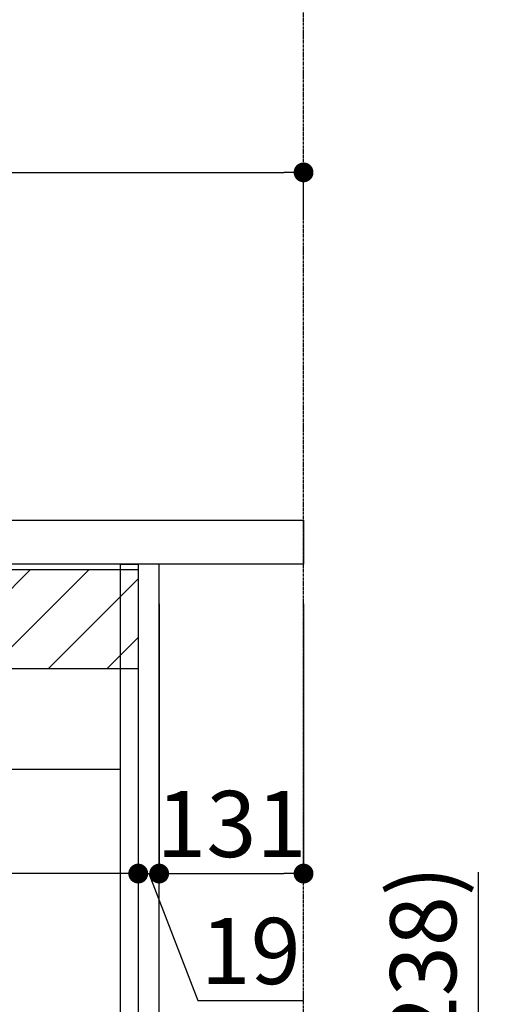
# Model space of a CAD drawing. Units: millimetres. Extents: x -109 to 26472, y -120 to 8859.
# Drawn here: x 21048 to 21487, y 2590 to 3483 of the extents above; entities that cross this region are included whole.
import ezdxf

# ---------------------------------------------------------------- set-up
doc = ezdxf.new("R2010")
doc.units = ezdxf.units.MM
doc.linetypes.add('CENTER', pattern=[2, 1.25, -0.25, 0.25, -0.25])
doc.linetypes.add('HIDDEN', pattern=[0.375, 0.25, -0.125])
doc.layers.get('DEFPOINTS').update_dxf_attribs({"color": 146})
for name, color, linetype in [('111-壁仕上', 3, 'Continuous'), ('121-キャビネット（中）', 253, 'HIDDEN'), ('122-扉', 6, 'Continuous'), ('126-甲板', 2, 'Continuous'), ('166-寸法B', 11, 'Continuous'), ('180-補助', 161, 'Continuous')]:
    doc.layers.add(name, color=color, linetype=linetype)
doc.styles.add('KH001', font='txt')
doc.dimstyles.new('KH1xx030', dxfattribs={"dimscale": 30, "dimtxt": 2, "dimasz": 0.6, "dimexe": 0.3, "dimexo": 1.2, "dimgap": 0.5, "dimtad": 3, "dimdec": 1, "dimdsep": 46, "dimlunit": 6, "dimtxsty": 'KH001', "dimblk": 'DOT', "dimcen": 1, "dimdle": 1, "dimclrd": 256, "dimclre": 256, "dimclrt": 256, "dimadec": 0, "dimazin": 0, "dimtfac": 1, "dimtdec": 1, "dimtix": 1, "dimtmove": 2, "dimatfit": 3, "dimldrblk": 'CLOSEDBLANK', "dimfxl": 1, "dimtolj": 1, "dimtzin": 0, "dimlwd": -1, "dimlwe": -1, "dimarcsym": 0})

# ---------------------------------------------------------------- blocks, each defined once
blk = doc.blocks.new('_Dot')
at = {"color": 0, "linetype": 'ByBlock', "lineweight": -2}
blk.add_line((-0.5, 0), (-1, 0), dxfattribs=at)
at = {"color": 0, "linetype": 'ByBlock', "const_width": 0.5}
blk.add_lwpolyline([(-0.25, 0, 1), (0.25, 0, 1)], format="xyb", close=True, dxfattribs=at)
blk = doc.blocks.new('*D455')
at = {"layer": '166-寸法B', "transparency": 16777216}
for p, q in [((20506.02, 3065.12), (20506.02, 3353.57)), ((21306.02, 3301.09), (21306.02, 3353.57)), ((20524.02, 3344.57), (21288.02, 3344.57))]:
    blk.add_line(p, q, dxfattribs=at)
at = {"layer": 'DEFPOINTS', "color": 0, "transparency": 16777216}
for p in [(21306.02, 3344.57), (21306.02, 3265.09), (20506.02, 3029.12)]:
    blk.add_point(p, dxfattribs=at)
at = {"layer": '166-寸法B', "transparency": 16777216, "xscale": 18, "yscale": 18, "zscale": 18, "rotation": 180}
blk.add_blockref('_Dot', (20506.02, 3344.57), dxfattribs=at)
at = {"layer": '166-寸法B', "transparency": 16777216, "xscale": 18, "yscale": 18, "zscale": 18}
blk.add_blockref('_Dot', (21306.02, 3344.57), dxfattribs=at)
at = {"layer": '166-寸法B', "transparency": 16777216, "insert": (20906.02, 3389.57), "char_height": 60, "attachment_point": 5, "style": 'KH001'}
blk.add_mtext('\\A1;800', dxfattribs=at)
blk = doc.blocks.new('_ClosedBlank')
at = {"color": 0, "linetype": 'ByBlock', "lineweight": -2}
for p, q in [((-1, 0.167), (0, 0)), ((-1, 0.167), (-1, -0.167)), ((0, 0), (-1, -0.167))]:
    blk.add_line(p, q, dxfattribs=at)
blk = doc.blocks.new('*D458')
at = {"layer": '166-寸法B', "transparency": 16777216}
for p, q in [((21156.02, 2953.12), (21156.02, 2699.31)), ((21175.02, 2953.12), (21175.02, 2699.31)), ((21138.02, 2708.31), (21120.02, 2708.31)), ((21156.02, 2708.31), (21175.02, 2708.31)), ((21156.02, 2708.31), (21175.02, 2708.31)), ((21165.52, 2708.31), (21210.1, 2593.07)), ((21193.02, 2708.31), (21211.02, 2708.31)), ((21210.1, 2593.07), (21305.89, 2593.07))]:
    blk.add_line(p, q, dxfattribs=at)
at = {"layer": 'DEFPOINTS', "color": 0, "transparency": 16777216}
for p in [(21156.02, 2989.12), (21175.02, 2989.12), (21175.02, 2708.31)]:
    blk.add_point(p, dxfattribs=at)
at = {"layer": '166-寸法B', "transparency": 16777216, "xscale": 18, "yscale": 18, "zscale": 18}
blk.add_blockref('_Dot', (21156.02, 2708.31), dxfattribs=at)
at = {"layer": '166-寸法B', "transparency": 16777216, "xscale": 18, "yscale": 18, "zscale": 18, "rotation": 180}
blk.add_blockref('_Dot', (21175.02, 2708.31), dxfattribs=at)
at = {"layer": '166-寸法B', "transparency": 16777216, "insert": (21258, 2638.07), "char_height": 60, "attachment_point": 5, "style": 'KH001'}
blk.add_mtext('\\A1;19', dxfattribs=at)
blk = doc.blocks.new('*D459')
at = {"layer": '166-寸法B', "transparency": 16777216}
for p, q in [((21175.02, 2953.12), (21175.02, 2699.31)), ((21306.02, 2953.12), (21306.02, 2699.31)), ((21193.02, 2708.31), (21288.02, 2708.31))]:
    blk.add_line(p, q, dxfattribs=at)
at = {"layer": 'DEFPOINTS', "color": 0, "transparency": 16777216}
for p in [(21175.02, 2989.12), (21306.02, 2989.12), (21306.02, 2708.31)]:
    blk.add_point(p, dxfattribs=at)
at = {"layer": '166-寸法B', "transparency": 16777216, "xscale": 18, "yscale": 18, "zscale": 18, "rotation": 180}
blk.add_blockref('_Dot', (21175.02, 2708.31), dxfattribs=at)
at = {"layer": '166-寸法B', "transparency": 16777216, "xscale": 18, "yscale": 18, "zscale": 18}
blk.add_blockref('_Dot', (21306.02, 2708.31), dxfattribs=at)
at = {"layer": '166-寸法B', "transparency": 16777216, "insert": (21240.52, 2753.31), "char_height": 60, "attachment_point": 5, "style": 'KH001'}
blk.add_mtext('\\A1;131', dxfattribs=at)
blk = doc.blocks.new('*D460')
at = {"layer": '166-寸法B', "transparency": 16777216}
for p, q in [((20516.02, 2953.12), (20516.02, 2699.31)), ((21156.02, 2953.12), (21156.02, 2699.31)), ((21138.02, 2708.31), (20534.02, 2708.31))]:
    blk.add_line(p, q, dxfattribs=at)
at = {"layer": 'DEFPOINTS', "color": 0, "transparency": 16777216}
for p in [(20516.02, 2989.12), (21156.02, 2989.12), (20516.02, 2708.31)]:
    blk.add_point(p, dxfattribs=at)
at = {"layer": '166-寸法B', "transparency": 16777216, "xscale": 18, "yscale": 18, "zscale": 18, "rotation": 180}
blk.add_blockref('_Dot', (20516.02, 2708.31), dxfattribs=at)
at = {"layer": '166-寸法B', "transparency": 16777216, "xscale": 18, "yscale": 18, "zscale": 18}
blk.add_blockref('_Dot', (21156.02, 2708.31), dxfattribs=at)
at = {"layer": '166-寸法B', "transparency": 16777216, "insert": (20836.02, 2753.31), "char_height": 60, "attachment_point": 5, "style": 'KH001'}
blk.add_mtext('\\A1;640', dxfattribs=at)
blk = doc.blocks.new('*D488')
at = {"layer": '166-寸法B', "transparency": 16777216}
for p, q in [((21464.56, 2709.54), (21464.56, 2357.12)), ((21192.02, 2357.12), (21473.56, 2357.12)), ((21464.56, 2187.12), (21464.56, 2339.12)), ((21192.02, 2169.12), (21473.56, 2169.12))]:
    blk.add_line(p, q, dxfattribs=at)
at = {"layer": 'DEFPOINTS', "color": 0, "transparency": 16777216}
for p in [(21156.02, 2357.12), (21464.56, 2357.12), (21156.02, 2169.12)]:
    blk.add_point(p, dxfattribs=at)
at = {"layer": '166-寸法B', "transparency": 16777216, "xscale": 18, "yscale": 18, "zscale": 18}
for p, rotation in [((21464.56, 2357.12), 90), ((21464.56, 2169.12), 270)]:
    blk.add_blockref('_Dot', p, dxfattribs=dict(at, rotation=rotation))
at = {"layer": '166-寸法B', "transparency": 16777216, "insert": (21414.53, 2551.55), "char_height": 60, "attachment_point": 5, "rotation": 90, "style": 'KH001'}
blk.add_mtext('\\A1;188(238)', dxfattribs=at)

msp = doc.modelspace()

# ---------------------------------------------------------------- hatches: boundary and pattern name
at = {"layer": '180-補助'}
h = msp.add_hatch(dxfattribs=at)
h.set_pattern_fill('ANSI31', color=13, scale=300, style=0)
h.set_pattern_definition([(45, (-474070.94, 2811.88), (-26.5165043, 26.5165043), [])])
h.paths.add_polyline_path([(20516.5, 2984.12), (21156.02, 2984.12), (21156.02, 2894.12), (20516.5, 2894.12)])

# ---------------------------------------------------------------- linework, layer by layer
at = {"layer": '111-壁仕上', "color": 253, "linetype": 'CENTER', "ltscale": 2}
msp.add_line((21306.02, 1314.13), (21306.02, 4569.12), dxfattribs=at)
at = {"layer": '121-キャビネット（中）', "linetype": 'Continuous', "ltscale": 2}
msp.add_line((20541.02, 2803.12), (21140.02, 2803.12), dxfattribs=at)
at = {"layer": '122-扉', "color": 253}
for points in [[(21140.02, 2989.12), (21156.02, 2989.12), (21156.02, 2319.12), (21140.02, 2319.12)], [(21156.02, 2169.12), (21175.02, 2169.12), (21175.02, 2989.12), (21156.02, 2989.12)]]:
    msp.add_lwpolyline(points, close=True, dxfattribs=at)
at = {"layer": '126-甲板'}
msp.add_lwpolyline([(20506.02, 3029.12), (21306.02, 3029.12), (21306.02, 2989.12), (20506.02, 2989.12)], close=True, dxfattribs=at)
at = {"layer": '180-補助', "color": 13}
msp.add_lwpolyline([(20516.5, 2984.12), (21156.02, 2984.12), (21156.02, 2894.12), (20516.5, 2894.12)], close=True, dxfattribs=at)

# ---------------------------------------------------------------- dimensions: what is measured, and where the dimension line sits
at = {"layer": '166-寸法B'}
for base, p1, p2, picture, middle in [((21306.02, 3344.57), (20506.02, 3029.12), (21306.02, 3265.09), '*D455', (20906.02, 3389.57)), ((20516.02, 2708.31), (21156.02, 2989.12), (20516.02, 2989.12), '*D460', (20836.02, 2753.31)), ((21306.02, 2708.31), (21175.02, 2989.12), (21306.02, 2989.12), '*D459', (21240.52, 2753.31))]:
    dim = msp.add_linear_dim(base=base, p1=p1, p2=p2, dimstyle='KH1xx030', dxfattribs=at)
    dim.commit()
    dim.dimension.update_dxf_attribs({"geometry": picture, "text_midpoint": middle})
dim = msp.add_linear_dim(base=(21175.02, 2708.31), p1=(21156.02, 2989.12), p2=(21175.02, 2989.12), dimstyle='KH1xx030', override={"dimtmove": 1}, dxfattribs=at)
dim.commit()
dim.dimension.update_dxf_attribs({"geometry": '*D458', "text_midpoint": (21225.1, 2593.07), "dimtype": 160})
dim = msp.add_linear_dim(base=(21464.56, 2357.12), p1=(21156.02, 2169.12), p2=(21156.02, 2357.12), angle=90, dimstyle='KH1xx030', override={"dimpost": '(238)', "dimtmove": 1}, dxfattribs=at)
dim.commit()
dim.dimension.update_dxf_attribs({"geometry": '*D488', "text_midpoint": (21487.21, 2551.55), "dimtype": 160})

doc.saveas('drawing.dxf')
